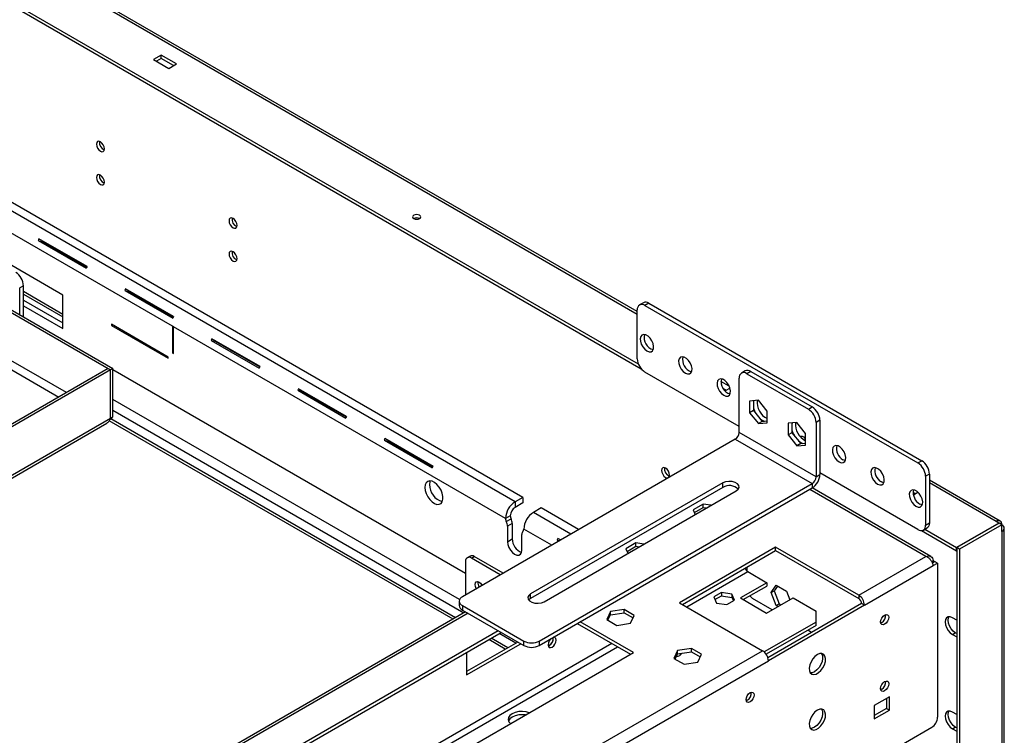
# Model space of a CAD drawing. Units: millimetres. Extents: x 2 to 4622, y 5 to 6539.
# Drawn here: x 3622 to 3984, y 1327 to 1591 of the extents above; entities that cross this region are included whole.
import ezdxf

# ---------------------------------------------------------------- set-up
doc = ezdxf.new("R2010")
doc.units = ezdxf.units.MM
doc.header["$LTSCALE"] = 22

msp = doc.modelspace()

# ---------------------------------------------------------------- linework, layer by layer
at = {"color": 7, "linetype": 'Continuous', "lineweight": 25}
for p, q in [((3849.147, 1483.316), (2250.307, 2406.306)), ((2247.432, 2387.766), (3850.607, 1462.272)), ((2248.65, 2388.288), (3849.526, 1464.121)), ((3125.069, 1768.081), (3655.399, 1461.928)), ((3125.918, 1768.57), (3656.248, 1462.417)), ((3804.21, 1413.32), (3513.943, 1580.888)), ((3807.038, 1414.953), (3516.771, 1582.521)), ((3673.996, 1577.699), (3671.168, 1576.066)), ((3671.168, 1576.066), (3676.825, 1572.8)), ((3673.996, 1576.474), (3672.229, 1575.454)), ((3679.653, 1574.433), (3673.996, 1577.699)), ((3673.996, 1576.474), (3673.996, 1577.699)), ((3678.592, 1573.821), (3673.996, 1576.474)), ((3678.168, 1477.918), (3510.407, 1574.764)), ((3676.825, 1572.8), (3679.653, 1574.433)), ((3637.863, 1489.346), (3560.081, 1534.248)), ((3628.758, 1509.46), (3646.436, 1499.255)), ((3628.758, 1509.46), (3630.217, 1509.15)), ((3646.727, 1499.851), (3629.049, 1510.056)), ((3630.217, 1509.15), (3646.634, 1499.673)), ((3623.367, 1492.825), (3621.953, 1492.009)), ((3623.367, 1481.399), (3623.367, 1492.825)), ((3621.953, 1482.215), (3621.953, 1492.009)), ((3623.367, 1489.757), (3637.863, 1481.389)), ((3637.863, 1477.098), (3637.863, 1489.346)), ((3660.578, 1491.091), (3678.255, 1480.886)), ((3660.578, 1491.091), (3662.037, 1490.781)), ((3678.547, 1481.482), (3660.869, 1491.687)), ((3662.037, 1490.781), (3678.454, 1481.303)), ((3623.367, 1487.507), (3637.863, 1479.139)), ((3623.367, 1485.466), (3637.863, 1477.098)), ((3851.389, 1486.586), (3849.975, 1485.77)), ((3853.389, 1486.388), (3851.975, 1485.572)), ((3851.975, 1485.572), (3952.384, 1427.607)), ((3853.389, 1486.388), (3953.798, 1428.423)), ((3849.147, 1465.975), (3849.147, 1483.939)), ((3676.577, 1466.588), (3655.718, 1478.63)), ((3655.718, 1478.63), (3655.718, 1478.222)), ((3656.071, 1478.426), (3655.718, 1478.222)), ((3655.718, 1478.222), (3676.577, 1466.18)), ((3678.168, 1477.918), (3678.168, 1468.119)), ((3678.522, 1477.714), (3678.168, 1477.918)), ((3678.522, 1467.915), (3678.522, 1477.714)), ((3800.674, 1407.197), (3678.522, 1477.714)), ((3692.398, 1472.722), (3710.075, 1462.517)), ((3692.398, 1472.722), (3693.857, 1472.411)), ((3710.366, 1463.112), (3692.689, 1473.317)), ((3693.857, 1472.411), (3710.273, 1462.934)), ((3678.522, 1468.324), (3678.168, 1468.119)), ((3678.168, 1468.119), (3678.522, 1467.915)), ((3676.577, 1466.18), (3676.577, 1466.588)), ((3654.48, 1462.377), (3472.471, 1357.305)), ((3655.329, 1461.887), (3473.319, 1356.815)), ((3654.48, 1462.377), (3655.329, 1461.887)), ((3655.329, 1444.086), (3655.329, 1461.887)), ((3656.248, 1462.417), (3655.399, 1461.928)), ((3655.399, 1444.127), (3655.399, 1461.928)), ((3656.248, 1444.617), (3656.248, 1462.417)), ((3656.248, 1461.993), (3786.002, 1387.088)), ((3886.623, 1441.074), (3851.975, 1461.076)), ((3888.866, 1461.482), (3887.452, 1460.665)), ((3890.866, 1461.284), (3889.452, 1460.467)), ((3889.452, 1460.467), (3912.079, 1447.405)), ((3890.866, 1461.284), (3913.493, 1448.221)), ((3882.999, 1455.819), (3879.906, 1457.605)), ((3881.081, 1458.151), (3880.851, 1458.284)), ((3886.623, 1438.829), (3886.623, 1458.834)), ((3724.217, 1454.353), (3741.895, 1444.148)), ((3724.217, 1454.353), (3725.676, 1454.042)), ((3742.186, 1444.743), (3724.509, 1454.948)), ((3725.676, 1454.042), (3742.093, 1444.565)), ((3880.651, 1455.134), (3881.886, 1454.421)), ((3881.886, 1454.421), (3883.234, 1455.199)), ((3783.757, 1377.363), (3656.248, 1450.973)), ((3893.694, 1450.672), (3890.477, 1450.385)), ((3890.477, 1450.385), (3890.477, 1446.094)), ((3891.891, 1450.511), (3891.891, 1446.911)), ((3896.912, 1446.67), (3893.694, 1450.672)), ((3785.284, 1372.4), (3656.248, 1446.891)), ((3891.891, 1446.911), (3890.477, 1446.094)), ((3890.477, 1446.094), (3893.694, 1442.092)), ((3891.891, 1446.911), (3895.109, 1442.909)), ((3896.912, 1442.38), (3896.912, 1446.67)), ((3912.079, 1447.405), (3913.493, 1448.221)), ((3473.319, 1339.014), (3655.329, 1444.086)), ((3473.328, 1337.937), (3653.994, 1442.233)), ((3656.248, 1444.617), (3655.399, 1444.127)), ((3782.283, 1370.668), (3655.515, 1443.849)), ((3895.109, 1442.909), (3893.694, 1442.092)), ((3893.694, 1442.092), (3896.912, 1442.38)), ((3894.335, 1443.871), (3895.109, 1443.32)), ((3895.109, 1443.32), (3895.882, 1442.978)), ((3895.109, 1442.909), (3896.912, 1443.07)), ((3907.836, 1442.508), (3904.619, 1442.22)), ((3904.619, 1442.22), (3904.619, 1437.93)), ((3906.033, 1442.347), (3906.033, 1438.747)), ((3911.054, 1438.506), (3907.836, 1442.508)), ((3916.322, 1443.322), (3914.908, 1442.506)), ((3914.908, 1442.506), (3914.908, 1422.5)), ((3916.322, 1443.322), (3916.322, 1423.317)), ((3914.908, 1422.5), (3886.623, 1438.829)), ((3906.033, 1438.747), (3904.619, 1437.93)), ((3906.033, 1438.747), (3909.251, 1434.745)), ((3911.054, 1434.216), (3911.054, 1438.506)), ((3756.037, 1435.983), (3773.715, 1425.778)), ((3756.037, 1435.983), (3757.496, 1435.673)), ((3774.006, 1426.374), (3756.328, 1436.579)), ((3757.496, 1435.673), (3773.913, 1426.196)), ((3885.209, 1436.379), (3784.8, 1378.414)), ((3885.209, 1436.379), (3913.493, 1420.051)), ((3904.619, 1437.93), (3907.836, 1433.928)), ((3909.251, 1434.745), (3907.836, 1433.928)), ((3908.477, 1435.707), (3909.251, 1435.156)), ((3909.251, 1435.156), (3910.024, 1434.814)), ((3909.251, 1434.745), (3911.054, 1434.906)), ((3907.836, 1433.928), (3911.054, 1434.216)), ((3952.384, 1427.607), (3953.798, 1428.423)), ((3952.384, 1403.111), (3916.322, 1423.929)), ((3956.627, 1423.524), (3955.213, 1422.708)), ((3956.627, 1423.524), (3956.627, 1405.561)), ((3880.613, 1420.255), (3809.902, 1379.435)), ((3813.084, 1362.086), (3913.493, 1420.051)), ((3880.613, 1418.622), (3880.613, 1420.255)), ((3913.493, 1420.051), (3913.493, 1418.418)), ((3914.908, 1422.5), (3916.322, 1423.317)), ((3955.213, 1422.708), (3955.213, 1404.744)), ((3982.663, 1406.238), (3956.627, 1421.269)), ((3880.613, 1418.622), (3809.902, 1377.801)), ((3813.084, 1360.453), (3913.493, 1418.418)), ((3814.852, 1376.577), (3885.563, 1417.398)), ((3957.134, 1393.218), (3913.488, 1418.414)), ((3951.394, 1416.336), (3950.616, 1416.785)), ((3950.713, 1415.942), (3952.361, 1416.894)), ((3951.792, 1417.331), (3951.562, 1417.463)), ((3807.038, 1414.953), (3804.21, 1413.32)), ((3804.21, 1413.32), (3804.21, 1411.279)), ((3807.038, 1412.912), (3804.21, 1411.279)), ((3807.038, 1414.953), (3807.038, 1412.912)), ((3813.756, 1411.075), (3810.927, 1409.442)), ((3827.566, 1403.103), (3813.756, 1411.075)), ((3873.419, 1412.469), (3869.704, 1410.324)), ((3869.704, 1410.324), (3870.466, 1408.683)), ((3870.153, 1409.358), (3873.419, 1411.244)), ((3876.263, 1412.029), (3873.419, 1412.469)), ((3873.419, 1411.244), (3873.419, 1412.469)), ((3873.419, 1411.244), (3874.589, 1411.063)), ((3802.442, 1408.217), (3800.674, 1407.197)), ((3800.957, 1406.053), (3802.725, 1407.074)), ((3955.213, 1404.744), (3956.627, 1405.561)), ((3982.153, 1405.518), (3966.597, 1396.538)), ((3982.224, 1405.478), (3966.668, 1396.497)), ((3982.153, 1405.518), (3981.163, 1406.09)), ((3982.153, 1405.437), (3982.153, 1405.518)), ((3983.285, 1404.865), (3982.224, 1405.478)), ((3803.149, 1405.359), (3801.382, 1404.339)), ((3801.382, 1404.339), (3801.382, 1398.623)), ((3803.149, 1405.359), (3803.149, 1399.644)), ((3953.752, 1402.728), (3966.597, 1395.313)), ((3954.384, 1402.913), (3955.798, 1403.729)), ((3954.969, 1403.25), (3966.597, 1396.538)), ((3983.285, 1404.865), (3967.728, 1395.885)), ((3983.285, 1402.416), (3983.285, 1404.865)), ((3983.285, 1402.416), (3983.285, 1279.322)), ((3984.163, 1280.547), (3984.163, 1403.64)), ((3801.382, 1398.623), (3803.149, 1399.644)), ((3806.685, 1395.561), (3806.685, 1401.277)), ((3819.677, 1399.245), (3820.28, 1398.897)), ((3819.677, 1399.245), (3820.559, 1399.057)), ((3820.942, 1399.278), (3819.968, 1399.841)), ((3848.671, 1398.181), (3844.956, 1396.037)), ((3851.514, 1397.742), (3848.671, 1398.181)), ((3848.671, 1396.957), (3848.671, 1398.181)), ((3844.956, 1396.037), (3845.717, 1394.395)), ((3845.404, 1395.071), (3848.671, 1396.957)), ((3848.671, 1396.957), (3849.841, 1396.776)), ((3900.023, 1396.599), (3864.668, 1376.189)), ((3865.728, 1375.576), (3900.023, 1395.374)), ((3930.605, 1378.944), (3900.023, 1396.599)), ((3900.023, 1395.374), (3900.023, 1396.599)), ((3900.023, 1395.374), (3930.605, 1377.719)), ((3966.597, 1395.313), (3966.597, 1396.538)), ((3966.668, 1395.354), (3966.597, 1395.313)), ((3967.728, 1395.885), (3966.668, 1396.497)), ((3966.668, 1396.497), (3966.668, 1273.404)), ((3967.728, 1395.885), (3967.728, 1272.791)), ((3786.002, 1391.393), (3786.002, 1379.108)), ((3787.684, 1393.379), (3786.623, 1392.766)), ((3788.123, 1392.618), (3789.184, 1393.23)), ((3798.764, 1386.475), (3788.123, 1392.618)), ((3799.824, 1387.088), (3789.184, 1393.23)), ((3930.605, 1378.944), (3955.354, 1393.231)), ((3957.45, 1391.344), (3958.036, 1391.682)), ((3957.598, 1391.097), (3958.324, 1391.516)), ((3957.692, 1390.906), (3958.536, 1391.394)), ((3958.036, 1391.682), (3958.324, 1391.516)), ((3958.324, 1391.516), (3958.324, 1391.271)), ((3959.597, 1390.782), (3958.536, 1391.394)), ((3889.452, 1389.271), (3889.452, 1387.898)), ((3889.8, 1387.629), (3896.829, 1383.571)), ((3932.727, 1375.27), (3958.036, 1389.881)), ((3958.036, 1389.881), (3959.597, 1390.782)), ((3959.597, 1390.782), (3959.597, 1334.032)), ((3896.829, 1383.571), (3887.075, 1377.941)), ((3888.136, 1377.329), (3896.829, 1382.346)), ((3896.829, 1383.571), (3896.829, 1382.346)), ((3898.429, 1379.958), (3900.287, 1382.601)), ((3898.429, 1379.958), (3899.49, 1380.571)), ((3900.735, 1382.342), (3899.49, 1380.571)), ((3899.49, 1380.571), (3901.347, 1375.783)), ((3900.287, 1382.601), (3904.002, 1380.457)), ((3904.002, 1380.457), (3905.227, 1377.299)), ((3783.628, 1376.781), (3783.628, 1375.148)), ((3809.902, 1377.801), (3809.902, 1379.435)), ((3880.077, 1379.934), (3877.26, 1378.307)), ((3877.26, 1378.307), (3878.291, 1376.086)), ((3877.708, 1377.341), (3880.077, 1378.709)), ((3883.925, 1379.338), (3880.077, 1379.934)), ((3880.077, 1379.934), (3880.077, 1378.709)), ((3880.077, 1378.709), (3883.925, 1378.114)), ((3882.139, 1375.491), (3884.956, 1377.117)), ((3884.956, 1377.117), (3883.925, 1379.338)), ((3883.925, 1379.338), (3883.925, 1378.114)), ((3883.925, 1378.114), (3884.507, 1376.858)), ((3887.075, 1377.941), (3896.707, 1372.381)), ((3898.827, 1373.605), (3891.573, 1377.792)), ((3896.707, 1372.381), (3906.46, 1378.011)), ((3900.287, 1375.171), (3898.429, 1379.958)), ((3906.46, 1378.011), (3914.903, 1373.137)), ((3930.605, 1378.944), (3930.605, 1377.719)), ((3786.008, 1372.818), (3569.968, 1248.101)), ((3784.8, 1375.148), (3807.427, 1362.086)), ((3784.8, 1375.148), (3784.8, 1373.515)), ((3784.8, 1373.515), (3807.427, 1360.453)), ((3839.244, 1372.904), (3837.885, 1369.974)), ((3844.319, 1373.689), (3839.244, 1372.904)), ((3839.244, 1371.679), (3839.244, 1372.904)), ((3848.034, 1371.544), (3844.319, 1373.689)), ((3844.319, 1372.464), (3844.319, 1373.689)), ((3864.668, 1376.189), (3895.25, 1358.534)), ((3878.291, 1376.086), (3882.139, 1375.491)), ((3931.666, 1375.882), (3897.183, 1355.976)), ((3932.727, 1375.27), (3897.371, 1354.86)), ((3900.287, 1375.171), (3901.347, 1375.783)), ((3900.913, 1374.809), (3900.287, 1375.171)), ((3901.347, 1375.783), (3901.974, 1375.421)), ((3914.903, 1369.055), (3914.903, 1373.137)), ((3932.727, 1375.27), (3931.666, 1375.882)), ((3837.885, 1369.974), (3841.6, 1367.83)), ((3838.333, 1369.716), (3839.244, 1371.679)), ((3839.244, 1371.679), (3844.319, 1372.464)), ((3844.319, 1372.464), (3847.586, 1370.578)), ((3846.675, 1368.615), (3848.034, 1371.544)), ((3966.668, 1369.752), (3965.077, 1370.671)), ((3798.023, 1365.882), (3667.385, 1290.466)), ((3827.049, 1368.515), (3846.636, 1357.207)), ((3847.697, 1357.819), (3828.11, 1369.127)), ((3841.6, 1367.83), (3846.675, 1368.615)), ((3914.903, 1369.055), (3895.87, 1358.068)), ((3914.903, 1367.831), (3896.566, 1357.245)), ((3913.274, 1365.265), (3911.866, 1366.078)), ((3914.903, 1367.831), (3914.903, 1369.055)), ((3939.091, 1368.859), (3938.715, 1368.698)), ((3668.446, 1289.853), (3799.084, 1365.269)), ((3801.479, 1359.586), (3795.359, 1363.119)), ((3804.48, 1361.319), (3798.36, 1364.851)), ((3807.427, 1360.453), (3807.427, 1362.086)), ((3813.084, 1362.086), (3813.084, 1360.453)), ((3965.077, 1364.547), (3966.137, 1365.159)), ((3965.077, 1364.547), (3966.668, 1363.628)), ((3966.668, 1364.853), (3966.137, 1365.159)), ((3697.967, 1244.645), (3895.25, 1358.534)), ((3805.204, 1361.736), (3786.356, 1350.856)), ((3786.356, 1349.631), (3806.264, 1361.124)), ((3816.761, 1360.488), (3816.385, 1360.327)), ((3863.993, 1358.617), (3862.633, 1355.687)), ((3869.068, 1359.402), (3863.993, 1358.617)), ((3863.993, 1357.392), (3863.993, 1358.617)), ((3872.783, 1357.257), (3869.068, 1359.402)), ((3869.068, 1358.177), (3869.068, 1359.402)), ((3699.205, 1272.097), (3847.697, 1357.819)), ((3700.088, 1240.971), (3897.371, 1354.86)), ((3786.356, 1357.921), (3786.356, 1349.631)), ((3862.633, 1355.687), (3866.348, 1353.543)), ((3863.082, 1355.429), (3863.993, 1357.392)), ((3863.993, 1357.392), (3869.068, 1358.177)), ((3869.068, 1358.177), (3872.335, 1356.291)), ((3871.423, 1354.328), (3872.783, 1357.257)), ((3866.348, 1353.543), (3871.423, 1354.328)), ((3939.091, 1344.363), (3938.715, 1344.202)), ((3889.593, 1340.285), (3889.217, 1340.124)), ((3941.919, 1341.587), (3936.262, 1338.321)), ((3940.858, 1340.974), (3940.858, 1337.3)), ((3941.919, 1336.687), (3941.919, 1341.587)), ((3936.262, 1338.321), (3936.262, 1333.422)), ((3940.858, 1337.3), (3936.262, 1334.646)), ((3936.262, 1333.422), (3941.919, 1336.687)), ((3940.858, 1337.3), (3941.919, 1336.687)), ((3966.668, 1335.049), (3965.077, 1335.968)), ((3639.984, 1147.074), (3957.475, 1330.358)), ((3965.077, 1329.844), (3966.137, 1330.456)), ((3965.077, 1329.844), (3966.668, 1328.925)), ((3966.668, 1330.15), (3966.137, 1330.456))]:
    msp.add_line(p, q, dxfattribs=at)
at = {"color": 8, "linetype": 'Continuous', "lineweight": 25}
for p, q in [((3849.147, 1482.302), (2250.307, 2405.292)), ((3639.133, 1453.517), (3125.847, 1749.831)), ((3125.918, 1746.524), (3636.305, 1451.884)), ((3623.367, 1490.772), (3637.863, 1482.404)), ((3781.405, 1370.161), (3654.922, 1443.177)), ((3655.399, 1444.127), (3655.329, 1444.168)), ((3981.163, 1406.09), (3956.627, 1420.255)), ((3955.354, 1393.231), (3912.609, 1417.907)), ((3824.738, 1401.47), (3810.927, 1409.442)), ((3817.666, 1397.387), (3807.392, 1403.319)), ((3867.326, 1374.654), (3889.8, 1387.629)), ((3786.886, 1372.311), (3571.749, 1248.115)), ((3800.6, 1359.079), (3794.481, 1362.612)), ((3839.748, 1361.184), (3692.316, 1276.073)), ((3694.438, 1274.848), (3841.87, 1359.959))]:
    msp.add_line(p, q, dxfattribs=at)
at = {"color": 7, "linetype": 'Continuous', "lineweight": 25, "flags": 128}
for points in [[(3651.652, 1545.769), (3651.083, 1545.966), (3650.602, 1545.873), (3650.28, 1545.502), (3650.167, 1544.911), (3650.28, 1544.19), (3650.602, 1543.448), (3651.083, 1542.798), (3651.652, 1542.339), (3652.22, 1542.142), (3652.702, 1542.235), (3653.024, 1542.606), (3653.137, 1543.197), (3653.024, 1543.918), (3652.702, 1544.66), (3652.22, 1545.31), (3651.652, 1545.769)], [(3651.652, 1533.521), (3651.083, 1533.718), (3650.602, 1533.625), (3650.28, 1533.254), (3650.167, 1532.663), (3650.28, 1531.942), (3650.602, 1531.2), (3651.083, 1530.55), (3651.652, 1530.091), (3652.22, 1529.894), (3652.702, 1529.987), (3653.024, 1530.358), (3653.137, 1530.949), (3653.024, 1531.67), (3652.702, 1532.412), (3652.22, 1533.062), (3651.652, 1533.521)], [(3700.442, 1517.603), (3699.874, 1517.8), (3699.392, 1517.707), (3699.07, 1517.336), (3698.957, 1516.745), (3699.07, 1516.024), (3699.392, 1515.282), (3699.874, 1514.632), (3700.442, 1514.173), (3701.01, 1513.976), (3701.492, 1514.069), (3701.814, 1514.44), (3701.927, 1515.031), (3701.814, 1515.752), (3701.492, 1516.494), (3701.01, 1517.144), (3700.442, 1517.603)], [(3766.91, 1518.754), (3766.585, 1518.473), (3766.471, 1518.142), (3766.585, 1517.81), (3766.91, 1517.53), (3767.397, 1517.342), (3767.971, 1517.276), (3768.545, 1517.342), (3769.031, 1517.53), (3769.357, 1517.81), (3769.471, 1518.142), (3769.357, 1518.473), (3769.031, 1518.754), (3768.545, 1518.942), (3767.971, 1519.008), (3767.397, 1518.942), (3766.91, 1518.754)], [(3700.442, 1505.355), (3699.874, 1505.552), (3699.392, 1505.459), (3699.07, 1505.088), (3698.957, 1504.497), (3699.07, 1503.776), (3699.392, 1503.034), (3699.874, 1502.384), (3700.442, 1501.925), (3701.01, 1501.728), (3701.492, 1501.821), (3701.814, 1502.192), (3701.927, 1502.783), (3701.814, 1503.504), (3701.492, 1504.246), (3701.01, 1504.896), (3700.442, 1505.355)], [(3852.682, 1468.833), (3853.486, 1468.524), (3854.202, 1468.558), (3854.754, 1468.932), (3855.081, 1469.604), (3855.149, 1470.503), (3854.949, 1471.53), (3854.503, 1472.575), (3853.86, 1473.524), (3853.09, 1474.275), (3852.275, 1474.745), (3851.504, 1474.884), (3850.861, 1474.678), (3850.416, 1474.147), (3850.216, 1473.351), (3850.283, 1472.374), (3850.61, 1471.324), (3851.162, 1470.313), (3851.879, 1469.452), (3852.682, 1468.833)], [(3866.824, 1460.669), (3867.628, 1460.36), (3868.344, 1460.394), (3868.896, 1460.768), (3869.223, 1461.44), (3869.291, 1462.339), (3869.091, 1463.366), (3868.645, 1464.411), (3868.002, 1465.36), (3867.232, 1466.111), (3866.417, 1466.581), (3865.646, 1466.72), (3865.003, 1466.513), (3864.558, 1465.983), (3864.358, 1465.187), (3864.425, 1464.21), (3864.752, 1463.16), (3865.304, 1462.149), (3866.021, 1461.288), (3866.824, 1460.669)], [(3880.966, 1452.505), (3881.77, 1452.196), (3882.487, 1452.23), (3883.038, 1452.603), (3883.366, 1453.276), (3883.433, 1454.175), (3883.233, 1455.202), (3882.787, 1456.247), (3882.144, 1457.196), (3881.374, 1457.946), (3880.559, 1458.417), (3879.789, 1458.556), (3879.146, 1458.349), (3878.7, 1457.819), (3878.5, 1457.022), (3878.567, 1456.046), (3878.895, 1454.996), (3879.446, 1453.985), (3880.163, 1453.123), (3880.966, 1452.505)], [(3892.028, 1450.523), (3891.944, 1450.324), (3891.891, 1450.17)], [(3906.17, 1442.359), (3906.086, 1442.16), (3906.033, 1442.005)], [(3910.616, 1436.001), (3910.778, 1436.17), (3910.892, 1436.501), (3910.778, 1436.832), (3910.453, 1437.113), (3909.966, 1437.301), (3909.392, 1437.367), (3909.079, 1437.348)], [(3923.393, 1428.013), (3924.196, 1427.703), (3924.913, 1427.738), (3925.465, 1428.111), (3925.792, 1428.784), (3925.859, 1429.683), (3925.659, 1430.71), (3925.214, 1431.755), (3924.571, 1432.704), (3923.8, 1433.454), (3922.986, 1433.925), (3922.215, 1434.064), (3921.572, 1433.857), (3921.126, 1433.327), (3920.926, 1432.53), (3920.994, 1431.554), (3921.321, 1430.503), (3921.873, 1429.493), (3922.589, 1428.631), (3923.393, 1428.013)], [(3925.701, 1428.506), (3925.611, 1428.52), (3924.807, 1428.829)], [(3859.541, 1425.757), (3858.973, 1425.954), (3858.491, 1425.861), (3858.169, 1425.49), (3858.056, 1424.899), (3858.169, 1424.178), (3858.491, 1423.436), (3858.973, 1422.786), (3859.541, 1422.327), (3860.109, 1422.13), (3860.591, 1422.223), (3860.913, 1422.594), (3861.026, 1423.185), (3860.913, 1423.906), (3860.591, 1424.648), (3860.109, 1425.298), (3859.541, 1425.757)], [(3937.535, 1419.848), (3938.339, 1419.539), (3939.055, 1419.574), (3939.607, 1419.947), (3939.934, 1420.62), (3940.001, 1421.519), (3939.801, 1422.546), (3939.356, 1423.591), (3938.713, 1424.54), (3937.942, 1425.29), (3937.128, 1425.76), (3936.357, 1425.9), (3935.714, 1425.693), (3935.269, 1425.163), (3935.069, 1424.366), (3935.136, 1423.39), (3935.463, 1422.339), (3936.015, 1421.329), (3936.731, 1420.467), (3937.535, 1419.848)], [(3770.976, 1418.625), (3771.101, 1417.507), (3771.465, 1416.328), (3772.042, 1415.175), (3772.789, 1414.135), (3773.651, 1413.283), (3774.564, 1412.685), (3775.459, 1412.383), (3776.272, 1412.4), (3776.94, 1412.735), (3777.415, 1413.363), (3777.662, 1414.237), (3777.662, 1415.294), (3777.415, 1416.453), (3776.94, 1417.63), (3776.272, 1418.737), (3775.459, 1419.692), (3774.564, 1420.424), (3773.651, 1420.878), (3772.789, 1421.022), (3772.042, 1420.844), (3771.465, 1420.358), (3771.101, 1419.6), (3770.976, 1418.625)], [(3773.014, 1421.015), (3772.868, 1420.62), (3772.744, 1419.646)], [(3885.563, 1417.398), (3886.26, 1417.972), (3886.574, 1418.65), (3886.468, 1419.349), (3885.955, 1419.985), (3885.095, 1420.481), (3883.994, 1420.778), (3882.783, 1420.839), (3881.609, 1420.657), (3880.613, 1420.255)], [(3939.843, 1420.342), (3939.753, 1420.356), (3938.949, 1420.665)], [(3951.677, 1411.684), (3952.481, 1411.375), (3953.197, 1411.409), (3953.749, 1411.783), (3954.076, 1412.456), (3954.143, 1413.354), (3953.944, 1414.382), (3953.498, 1415.427), (3952.855, 1416.376), (3952.084, 1417.126), (3951.27, 1417.596), (3950.499, 1417.736), (3949.856, 1417.529), (3949.411, 1416.999), (3949.211, 1416.202), (3949.278, 1415.226), (3949.605, 1414.175), (3950.157, 1413.165), (3950.873, 1412.303), (3951.677, 1411.684)], [(3953.985, 1412.178), (3953.895, 1412.192), (3953.091, 1412.501)], [(3956.627, 1405.561), (3956.573, 1404.955), (3956.412, 1404.435), (3956.15, 1404.021), (3955.798, 1403.729), (3955.798, 1403.729)], [(3801.382, 1398.623), (3801.511, 1397.602), (3801.888, 1396.531), (3802.475, 1395.515), (3803.214, 1394.653), (3804.033, 1394.03), (3804.853, 1393.707), (3805.592, 1393.715), (3806.178, 1394.054), (3806.555, 1394.69), (3806.685, 1395.561)], [(3789.955, 1381.39), (3789.902, 1381.478), (3789.58, 1382.221), (3789.467, 1382.942), (3789.58, 1383.533), (3789.902, 1383.903), (3790.384, 1383.997), (3790.952, 1383.8), (3791.52, 1383.341), (3792.002, 1382.691), (3792.052, 1382.601)], [(3809.902, 1379.435), (3809.205, 1378.86), (3808.89, 1378.182), (3808.996, 1377.483), (3809.51, 1376.847), (3810.37, 1376.351), (3811.471, 1376.054), (3812.682, 1375.993), (3813.856, 1376.175), (3814.852, 1376.577)], [(3809.902, 1377.801), (3809.205, 1377.227), (3809.176, 1377.189)], [(3940.151, 1368.247), (3939.583, 1368.049), (3939.101, 1368.143), (3938.779, 1368.513), (3938.666, 1369.104), (3938.779, 1369.826), (3939.101, 1370.568), (3939.583, 1371.218), (3940.151, 1371.676), (3940.72, 1371.874), (3941.201, 1371.78), (3941.523, 1371.41), (3941.636, 1370.819), (3941.523, 1370.097), (3941.201, 1369.355), (3940.72, 1368.705), (3940.151, 1368.247)], [(3965.077, 1370.671), (3964.257, 1370.994), (3963.518, 1370.986), (3962.932, 1370.647), (3962.555, 1370.011), (3962.425, 1369.139), (3962.555, 1368.118), (3962.932, 1367.047), (3963.518, 1366.031), (3964.257, 1365.169), (3965.077, 1364.547)], [(3966.137, 1365.159), (3965.318, 1365.782), (3964.579, 1366.643), (3963.992, 1367.66), (3963.616, 1368.731), (3963.486, 1369.752), (3963.616, 1370.623), (3963.809, 1371.03)], [(3817.282, 1362.876), (3817.254, 1362.847), (3816.772, 1362.197), (3816.45, 1361.455), (3816.337, 1360.733), (3816.45, 1360.142), (3816.772, 1359.772), (3817.254, 1359.678), (3817.822, 1359.876), (3818.39, 1360.334), (3818.872, 1360.984), (3819.194, 1361.726), (3819.307, 1362.448), (3819.194, 1363.039), (3818.872, 1363.409), (3818.39, 1363.503), (3818.362, 1363.5)], [(3864.611, 1357.488), (3864.915, 1357.343), (3865.243, 1357.098)], [(3915.403, 1357.103), (3914.517, 1356.438), (3913.71, 1355.523), (3913.053, 1354.44), (3912.605, 1353.286), (3912.406, 1352.162), (3912.473, 1351.169), (3912.8, 1350.395), (3913.358, 1349.909), (3914.099, 1349.754), (3914.955, 1349.943), (3915.85, 1350.46), (3916.706, 1351.259), (3917.447, 1352.269), (3918.005, 1353.4), (3918.332, 1354.552), (3918.399, 1355.622), (3918.2, 1356.516), (3917.752, 1357.153), (3917.095, 1357.478), (3916.288, 1357.461), (3915.403, 1357.103)], [(3916.93, 1357.503), (3916.944, 1357.483), (3917.272, 1356.709), (3917.339, 1355.716), (3917.139, 1354.592), (3916.691, 1353.438), (3916.035, 1352.355), (3915.228, 1351.441), (3914.342, 1350.775)], [(3914.342, 1350.775), (3913.456, 1350.418), (3912.815, 1350.375)], [(3940.151, 1343.751), (3939.583, 1343.553), (3939.101, 1343.647), (3938.779, 1344.017), (3938.666, 1344.608), (3938.779, 1345.33), (3939.101, 1346.072), (3939.583, 1346.722), (3940.151, 1347.18), (3940.72, 1347.378), (3941.201, 1347.284), (3941.523, 1346.913), (3941.636, 1346.323), (3941.523, 1345.601), (3941.201, 1344.859), (3940.72, 1344.209), (3940.151, 1343.751)], [(3890.654, 1339.673), (3890.086, 1339.475), (3889.604, 1339.569), (3889.282, 1339.939), (3889.169, 1340.53), (3889.282, 1341.252), (3889.604, 1341.994), (3890.086, 1342.643), (3890.654, 1343.102), (3891.222, 1343.3), (3891.704, 1343.206), (3892.026, 1342.835), (3892.139, 1342.245), (3892.026, 1341.523), (3891.704, 1340.781), (3891.222, 1340.131), (3890.654, 1339.673)], [(3915.403, 1336.69), (3914.517, 1336.024), (3913.71, 1335.11), (3913.053, 1334.027), (3912.605, 1332.872), (3912.406, 1331.749), (3912.473, 1330.756), (3912.8, 1329.982), (3913.358, 1329.496), (3914.099, 1329.34), (3914.955, 1329.529), (3915.85, 1330.047), (3916.706, 1330.846), (3917.447, 1331.856), (3918.005, 1332.987), (3918.332, 1334.139), (3918.399, 1335.209), (3918.2, 1336.102), (3917.752, 1336.74), (3917.095, 1337.064), (3916.288, 1337.047), (3915.403, 1336.69)], [(3916.93, 1337.09), (3916.944, 1337.069), (3917.272, 1336.295), (3917.339, 1335.303), (3917.139, 1334.179), (3916.691, 1333.025), (3916.035, 1331.942), (3915.228, 1331.027), (3914.342, 1330.362)], [(3809.434, 1335.731), (3808.266, 1336.058), (3806.91, 1336.204), (3805.536, 1336.129), (3804.25, 1335.841), (3803.149, 1335.361), (3802.318, 1334.726), (3801.819, 1333.983), (3801.69, 1333.19), (3801.941, 1332.407), (3802.509, 1331.733)], [(3807.969, 1334.885), (3806.91, 1334.979), (3805.536, 1334.904), (3804.25, 1334.616), (3803.149, 1334.136), (3802.318, 1333.501), (3801.819, 1332.758), (3801.799, 1332.708)], [(3965.077, 1335.968), (3964.257, 1336.291), (3963.518, 1336.283), (3962.932, 1335.944), (3962.555, 1335.308), (3962.425, 1334.436), (3962.555, 1333.415), (3962.932, 1332.344), (3963.518, 1331.328), (3964.257, 1330.466), (3965.077, 1329.844)], [(3966.137, 1330.456), (3965.318, 1331.079), (3964.579, 1331.941), (3963.992, 1332.957), (3963.616, 1334.028), (3963.486, 1335.049), (3963.616, 1335.92), (3963.809, 1336.327)], [(3914.342, 1330.362), (3913.456, 1330.004), (3912.815, 1329.961)]]:
    msp.add_lwpolyline(points, dxfattribs=at)
at = {"color": 7, "linetype": 'Continuous', "lineweight": 25}
for centre, radius, start, end in [((3654.088, 1545.46), 2.851, 170.51603, 249.47858), ((3654.088, 1533.212), 2.851, 170.518, 249.47661), ((3702.878, 1517.294), 2.851, 170.51396, 249.48065), ((3767.971, 1515.482), 2.306, 62.61517, 117.38976), ((3636.568, 1506.01), 8.539, 151.71492, 156.16528), ((3634.104, 1507.433), 4.249, 153.45483, 156.1726), ((3702.878, 1505.046), 2.851, 170.51593, 249.47868), ((3654.246, 1495.805), 8.539, 151.71492, 156.16528), ((3617.227, 1492.546), 6.147, 2.60539, 57.3951), ((3668.388, 1487.641), 8.539, 151.71492, 156.16528), ((3665.924, 1489.064), 4.249, 153.45483, 156.1726), ((3850.871, 1484.218), 1.747, 50.79697, 189.2123), ((3852.218, 1484.753), 2.012, 54.38122, 114.30784), ((3686.066, 1477.435), 8.539, 151.71492, 156.16528), ((3856.306, 1473.783), 4.647, 166.44594, 253.5484), ((3700.208, 1469.271), 8.539, 151.71492, 156.16528), ((3697.744, 1470.695), 4.249, 153.45483, 156.1726), ((3855.288, 1466.254), 6.147, 182.60602, 237.39447), ((3870.448, 1465.619), 4.647, 166.44652, 253.54782), ((3717.886, 1459.066), 8.539, 151.71492, 156.16528), ((3888.348, 1459.113), 1.747, 50.79677, 189.21398), ((3889.694, 1459.648), 2.012, 54.3791, 114.30948), ((3884.59, 1457.455), 4.647, 166.44652, 253.54782), ((3732.028, 1450.902), 8.539, 151.71492, 156.16528), ((3729.563, 1452.326), 4.249, 153.45483, 156.1726), ((3900.038, 1450.026), 6.844, 174.9424, 242.81964), ((3899.389, 1449.705), 7.702, 193.22577, 209.18427), ((3908.767, 1442.226), 6.147, 2.60542, 57.39458), ((3910.181, 1443.043), 6.147, 2.60542, 57.39458), ((3749.705, 1440.697), 8.539, 151.71492, 156.16528), ((3914.22, 1441.884), 6.882, 175.15415, 242.60714), ((3883.553, 1438.968), 3.074, 302.60675, 357.39374), ((3913.532, 1441.54), 7.702, 193.22577, 209.18427), ((3763.848, 1432.533), 8.539, 151.71492, 156.16528), ((3761.383, 1433.956), 4.249, 153.45483, 156.1726), ((3927.17, 1432.994), 4.789, 167.2491, 240.43224), ((3949.072, 1422.428), 6.147, 2.60635, 57.39415), ((3950.486, 1423.245), 6.147, 2.60635, 57.39415), ((3781.525, 1422.328), 8.539, 151.71492, 156.16528), ((3861.977, 1425.448), 2.851, 170.5151, 249.47875), ((3941.313, 1424.83), 4.789, 167.25126, 240.43009), ((3910.181, 1423.596), 6.147, 302.60514, 357.39498), ((3911.837, 1422.64), 3.074, 302.60675, 357.39374), ((3779.18, 1419.571), 6.437, 179.33087, 254.15711), ((3883.046, 1414.558), 4.737, 46.78337, 120.90595), ((3955.454, 1416.666), 4.789, 167.24772, 240.43362), ((3808.351, 1406.847), 7.684, 122.60559, 177.39451), ((3806.28, 1408.043), 3.842, 122.60554, 177.39486), ((3815.068, 1402.969), 7.684, 122.60559, 177.39451), ((3803.417, 1407.269), 2.744, 181.50754, 206.29139), ((3797.269, 1404.231), 4.114, 1.49957, 26.29462), ((3805.185, 1408.289), 2.744, 181.50754, 206.29139), ((3799.037, 1405.252), 4.114, 1.49957, 26.29462), ((3981.992, 1405.075), 1.31, 350.78409, 129.20417), ((3808.353, 1401.385), 1.672, 138.08664, 183.70463), ((3806.28, 1403.247), 1.115, 318.09104, 3.70411), ((3953.488, 1404.464), 1.747, 230.79634, 9.21294), ((3982.82, 1403.64), 1.31, 290.78388, 69.2171), ((3808.428, 1399.68), 5.279, 180.39137, 249.39796), ((3827.487, 1395.795), 8.539, 151.71492, 156.16528), ((3787.295, 1391.603), 1.31, 50.79348, 189.2153), ((3788.305, 1392.004), 1.509, 54.37861, 114.30968), ((3891.053, 1389.581), 2.32, 196.72195, 237.30434), ((3793.313, 1383.546), 2.768, 171.38816, 213.90208), ((3785.42, 1376.781), 1.746, 110.78338, 249.21533), ((3893.612, 1381.159), 3.936, 218.46522, 238.79524), ((3928.121, 1375.06), 4.61, 2.60493, 57.39507), ((3929.363, 1375.777), 2.305, 2.60475, 57.39525), ((3785.63, 1375.348), 2.012, 185.69232, 245.62648), ((3937.552, 1371.437), 3.002, 300.8325, 7.66886), ((3810.256, 1367.545), 6.148, 242.61014, 297.39029), ((3815.35, 1363.021), 2.906, 290.97192, 7.94579), ((3815.202, 1363.082), 3.027, 301.00869, 6.25876), ((3810.256, 1365.912), 6.148, 242.61014, 297.39029), ((3892.766, 1354.65), 4.61, 2.60493, 57.39507), ((3863.805, 1358.354), 1.866, 263.04556, 337.16375), ((3937.552, 1346.941), 3.002, 300.83369, 7.66767), ((3888.055, 1342.863), 3.002, 300.83188, 7.66948), ((3954.991, 1334.242), 4.61, 302.60542, 357.39474)]:
    msp.add_arc(centre, radius, start, end, dxfattribs=at)
for points, knots in [([(3655.329, 1444.086), (3655.194, 1443.736), (3654.925, 1443.034), (3654.413, 1442.427), (3654.037, 1442.282), (3653.981, 1442.26)], [0, 0, 0, 0, 0.4594407, 0.919026, 1, 1, 1, 1]), ([(3655.071, 1443.51), (3655.224, 1443.622), (3655.744, 1444.004), (3656.039, 1444.363), (3656.248, 1444.617)], [0, 0, 0, 0, 0.2935466, 1, 1, 1, 1]), ([(3955.354, 1393.231), (3955.679, 1393.328), (3956.328, 1393.521), (3957.17, 1393.279), (3957.8, 1392.671), (3957.957, 1392.012), (3958.036, 1391.682)], [0, 0, 0, 0, 0.250001, 0.4999976, 0.7500002, 1, 1, 1, 1]), ([(3958.036, 1389.881), (3958.01, 1390.01), (3957.958, 1390.273), (3957.802, 1390.698), (3957.59, 1391.134), (3957.325, 1391.563), (3957.009, 1391.978), (3956.656, 1392.359), (3956.267, 1392.699), (3955.832, 1393.007), (3955.521, 1393.153), (3955.354, 1393.231)], [0, 0, 0, 0, 0.1073464, 0.2178127, 0.3251699, 0.43564, 0.542992, 0.6534581, 0.7608206, 0.8713022, 1, 1, 1, 1])]:
    msp.add_open_spline(points, degree=3, knots=knots, dxfattribs=at)

doc.saveas('drawing.dxf')
